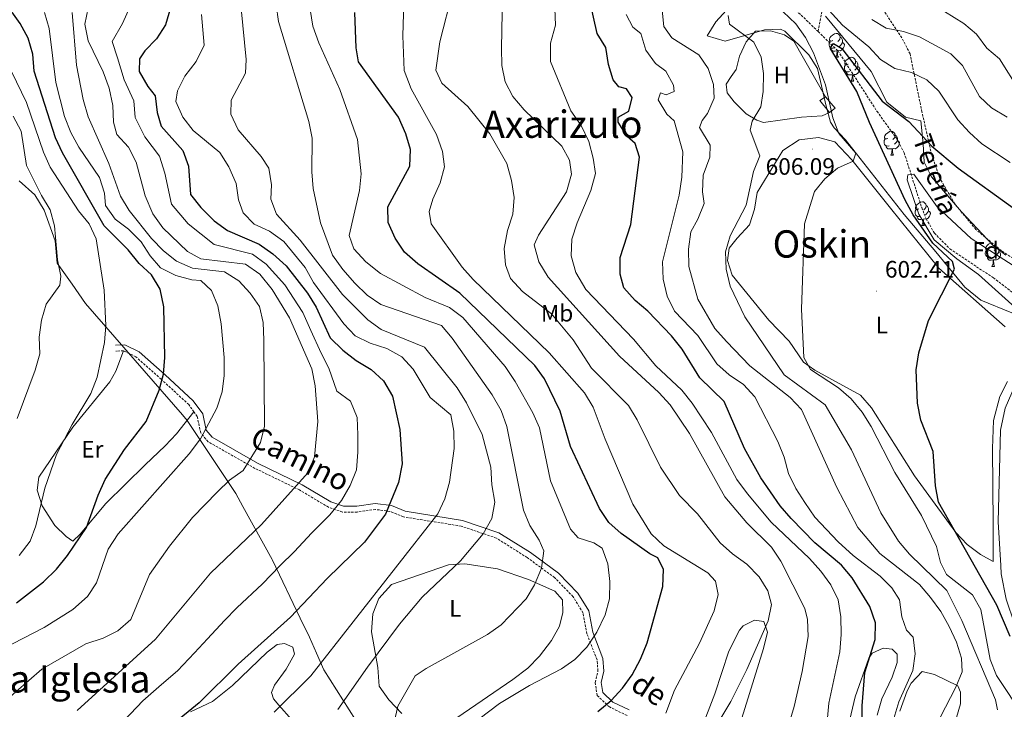
# Model space of a CAD drawing. Units: metres. Extents: x 586010 to 590503, y 4735514 to 4738541.
# Drawn here: x 588124 to 588539, y 4736683 to 4736973 of the extents above; entities that cross this region are included whole.
import ezdxf
from ezdxf.enums import TextEntityAlignment as Align

# ---------------------------------------------------------------- set-up
doc = ezdxf.new("R2010")
doc.units = ezdxf.units.M
doc.header["$MEASUREMENT"] = 0
doc.linetypes.add('TRAZOSX2', pattern=[1.5, 1, -0.5])
for name, color, linetype, lineweight in [('Carátula', 7, 'Continuous', 5), ('Level 1', 19, 'Continuous', 0), ('Level 11', 142, 'TRAZOSX2', 13), ('Level 15', 1, 'Continuous', 0), ('Level 20', 19, 'Continuous', 0), ('Level 21', 19, 'Continuous', 0), ('Level 35', 92, 'Continuous', 0), ('Level 36', 19, 'Continuous', 40), ('Level 37', 92, 'Continuous', 0), ('Level 4', 36, 'Continuous', 30), ('Level 41', 19, 'Continuous', 0), ('Level 43', 5, 'Continuous', 0), ('Level 44', 19, 'Continuous', 0), ('Level 45', 19, 'Continuous', 0), ('Level 5', 36, 'Continuous', 0), ('Level 52', 1, 'Continuous', 13), ('Level 54', 13, 'Continuous', 0), ('Level 7', 1, 'Continuous', 0)]:
    doc.layers.add(name, color=color, linetype=linetype, lineweight=lineweight)
doc.styles.add('Arial', font='ARIAL.TTF', dxfattribs={"height": 0.2})

# ---------------------------------------------------------------- blocks, each defined once
blk = doc.blocks.new('5PATER')
at = {"layer": 'Carátula', "linetype": 'Continuous', "lineweight": 5}
h = blk.add_hatch(color=250, dxfattribs=at)
edge = h.paths.add_edge_path()
edge.add_ellipse((0, 0), major_axis=(-1.33, -1.34), ratio=0.999422, start_angle=0, end_angle=360)

msp = doc.modelspace()

# ---------------------------------------------------------------- linework, layer by layer
at = {"layer": 'Level 1', "color": 19, "linetype": 'Continuous', "lineweight": 0, "ltscale": 0.5}
msp.add_polyline3d([(588265.42, 4736678.08, 663.19), (588252.08, 4736699.2, 669.18), (588249.01, 4736706.12, 670.75), (588246.03, 4736712.87, 672.15), (588242.14, 4736720.99, 674.25), (588230.47, 4736745.35, 681.11), (588230.33, 4736745.65, 681.2), (588218, 4736768, 687.41), (588215.04, 4736773.36, 688.7), (588194.53, 4736804.2, 697.47), (588192.48, 4736806.55, 698.07), (588151.68, 4736853.43, 707.19), (588146.04, 4736861.64, 708.64), (588139.76, 4736870.49, 710.08), (588138.81, 4736879.88, 710.1), (588134.29, 4736892.8, 710.9), (588130.31, 4736899.25, 711.22), (588123.67, 4736905.04, 713.08)], dxfattribs=at)
at = {"layer": 'Level 11', "color": 142, "linetype": 'TRAZOSX2', "lineweight": 13}
for points in [[(588302.58, 4737204.66, 636.01), (588309.21, 4737199.27, 634.39), (588313.91, 4737192.49, 632.5), (588316.94, 4737184.89, 631.96), (588322.47, 4737177.97, 630.88), (588332.49, 4737162, 628.61), (588341.53, 4737144.65, 625.48), (588349.95, 4737129.86, 624.4), (588363.48, 4737100.27, 620.62), (588367.81, 4737087.17, 618.24), (588369.96, 4737075.81, 616.3), (588372.86, 4737065.99, 614.14), (588376.48, 4737060.4, 612), (588383.19, 4737054.85, 609.74), (588393.3, 4737045.53, 608.2), (588397.61, 4737039.95, 607.76), (588399.93, 4737035.43, 607.39), (588407.25, 4737016.49, 605.5), (588411.81, 4737012.07, 605.23), (588426.18, 4737007.08, 605.23), (588430.88, 4737003.21, 604.42), (588436.81, 4736992.98, 603.61), (588445.7, 4736982.19, 602.72), (588460.36, 4736967.93, 601.05)], [(588462.43, 4736979.39, 604.15), (588460.36, 4736967.93, 601.05)], [(588460.36, 4736967.93, 601.05), (588468.73, 4736959.79, 600.1), (588485.16, 4736934.35, 597.94), (588493.31, 4736923.02, 596.86), (588496.64, 4736916.85, 596.55), (588503.99, 4736893.87, 595.35), (588505.87, 4736889.14, 595.24), (588509.34, 4736883.08, 595.05), (588515.91, 4736876.4, 594.53), (588534.19, 4736864.25, 593.62), (588546.49, 4736854.85, 593.08), (588557.4, 4736845.44, 592.54), (588565.2, 4736836.85, 592)]]:
    msp.add_polyline3d(points, dxfattribs=at)
at = {"layer": 'Level 15', "color": 1, "linetype": 'Continuous', "lineweight": 0}
for points in [[(588465.11, 4736933.89, 609.66), (588461.02, 4736938.98, 610.2), (588463.45, 4736940.53, 609.93)], [(588463.45, 4736940.53, 609.93), (588467.54, 4736935.66, 609.66), (588465.11, 4736933.89, 609.66)]]:
    msp.add_polyline3d(points, dxfattribs=at)
at = {"layer": 'Level 20', "color": 19, "linetype": 'Continuous', "lineweight": 0, "ltscale": 0.5}
msp.add_polyline3d([(588465.11, 4736933.89, 609.66), (588462.12, 4736932.46, 609.39), (588453.39, 4736931.91, 610.2), (588437.35, 4736929.7, 612.09), (588434.59, 4736930.59, 613.17), (588430.06, 4736933.25, 613.71), (588424.97, 4736938.34, 614.79), (588421.99, 4736942.21, 615.06), (588421.66, 4736945.86, 614.52), (588423.76, 4736949.06, 613.44), (588425.86, 4736952.04, 613.17), (588427.19, 4736957.57, 613.17), (588430.07, 4736963.65, 613.17), (588433.94, 4736968.18, 612.9), (588440.25, 4736968.29, 612.09), (588446.22, 4736966.52, 611.28), (588450.09, 4736963.97, 610.2), (588463.45, 4736940.53, 609.93)], dxfattribs=at)
at = {"layer": 'Level 21', "color": 19, "linetype": 'TRAZOSX2', "lineweight": 0}
for points in [[(588579.72, 4736840.38, 597.51), (588577.1, 4736847.57, 597.77), (588572.38, 4736852.73, 597.8), (588561.21, 4736859.61, 597.51), (588551.4, 4736866.8, 597.51), (588537.59, 4736875.65, 596.16), (588526.84, 4736884.61, 596.69), (588517.91, 4736895.44, 596.96), (588511.48, 4736906.49, 597.77), (588508.17, 4736916.16, 599.12), (588504.09, 4736934.16, 601.85), (588499.07, 4736958.6, 606.95), (588495.61, 4736965.37, 609.92), (588487.33, 4736977.81, 612), (588483.05, 4736985.15, 612.62), (588482.08, 4736991.78, 612.89), (588482.53, 4737021.58, 614.17), (588480.59, 4737037.53, 614.51)], [(588167.67, 4736833.52, 703.87), (588164.39, 4736833.39, 703.87)], [(588197.35, 4736807.8, 696.82), (588195.18, 4736810.85, 697.66), (588183.54, 4736821.54, 699.55), (588172.9, 4736830.96, 702.79), (588167.67, 4736833.52, 703.87)], [(588379.85, 4736679.94, 647.72), (588372.39, 4736683.52, 649.34), (588367.24, 4736688.38, 651.23), (588366.45, 4736693.89, 652.58), (588367.57, 4736698.76, 653.12), (588367.19, 4736703.36, 654.2), (588362.93, 4736714.36, 655.55), (588361.3, 4736723.09, 656.09), (588357.07, 4736729.97, 656.9), (588349.37, 4736737.95, 658.52), (588337.75, 4736746.44, 661.22), (588324.78, 4736754.64, 664.19), (588309.96, 4736759.68, 667.15), (588285.59, 4736763.57, 672.82), (588279.95, 4736765.91, 673.63), (588273.78, 4736766.7, 675.52), (588266.12, 4736765.61, 677.41), (588259.88, 4736765.62, 679.3), (588254.03, 4736767.66, 680.65), (588241.81, 4736774.9, 684.97), (588223.03, 4736784.02, 689.02), (588203.31, 4736795.22, 694.15), (588200.21, 4736798.95, 695.5), (588198.68, 4736805.91, 696.31), (588197.35, 4736807.8, 696.82)]]:
    msp.add_polyline3d(points, dxfattribs=at)
at = {"layer": 'Level 21', "color": 19, "linetype": 'Continuous', "lineweight": 13}
msp.add_polyline3d([(588586.76, 4736583.42, 601.24), (588585.11, 4736601.52, 600.59), (588580.72, 4736630.42, 599.75), (588578.29, 4736639.48, 599.22), (588573.35, 4736652.58, 598.97), (588543.05, 4736718.48, 597.63), (588539.6, 4736728.87, 597.59), (588537.52, 4736739.62, 597.4), (588537.31, 4736743.04, 597.39), (588536.21, 4736761.5, 597.33), (588537.23, 4736800.14, 597.36), (588539.13, 4736809.38, 597.32), (588542, 4736815.86, 597.19), (588544.55, 4736819.85, 597.06), (588549.23, 4736825.04, 597.03), (588556.52, 4736830.61, 597.27), (588570.31, 4736838.35, 596.94), (588575.87, 4736840, 596.75), (588579.72, 4736840.38, 596.78)], dxfattribs=at)
at = {"layer": 'Level 21', "color": 19, "linetype": 'Continuous', "lineweight": 0}
msp.add_polyline3d([(588380.74, 4736682.28, 647.72), (588373.83, 4736685.61, 649.34), (588369.59, 4736689.6, 651.23), (588368.99, 4736693.78, 652.58), (588370.09, 4736698.58, 653.12), (588369.65, 4736703.93, 654.2), (588365.35, 4736715.05, 655.55), (588363.67, 4736724.01, 656.09), (588359.06, 4736731.51, 656.9), (588351.02, 4736739.84, 658.52), (588339.15, 4736748.51, 661.22), (588325.87, 4736756.91, 664.19), (588310.56, 4736762.11, 667.15), (588286.28, 4736765.99, 672.82), (588280.6, 4736768.35, 673.63), (588273.77, 4736769.23, 675.52), (588265.95, 4736768.11, 677.41), (588260.31, 4736768.12, 679.3), (588255.09, 4736769.94, 680.65), (588243, 4736777.1, 684.97), (588224.19, 4736786.24, 689.02), (588204.95, 4736797.17, 694.15), (588202.52, 4736800.08, 695.5), (588201.02, 4736806.94, 696.31), (588197.06, 4736812.51, 697.66), (588185.22, 4736823.4, 699.55), (588174.31, 4736833.06, 702.79), (588168.21, 4736836.04, 703.87), (588164.3, 4736835.89, 703.87)], dxfattribs=at)
at = {"layer": 'Level 35', "color": 92, "linetype": 'Continuous', "lineweight": 0, "ltscale": 0.5}
for points in [[(588541.94, 4736849.54, 603.25), (588528.94, 4736854.86, 603.25), (588522.24, 4736860.28, 603.51), (588509.99, 4736875.13, 604.1), (588496.57, 4736890.88, 605.52), (588471.83, 4736922.32, 607.47), (588467.09, 4736927.45, 608.13), (588465.61, 4736929.75, 608.31), (588463.67, 4736936.48, 608.59), (588460.1, 4736952.38, 609.16), (588456.46, 4736958.18, 609.74), (588446.39, 4736968.14, 610.71), (588444.56, 4736968.98, 610.84), (588437.7, 4736968.63, 611.84), (588421.23, 4736963.98, 613.38), (588413.63, 4736966.23, 613.8), (588417.25, 4736972.09, 613.81), (588424.69, 4736980.22, 613.38)], [(588463.39, 4736974.5, 608.74), (588482.73, 4736951.16, 605.78), (588489.29, 4736938.2, 604.94), (588497.23, 4736931.98, 604.94), (588503.62, 4736930.42, 604.94), (588504.65, 4736920.74, 603.67), (588505, 4736912.97, 603.67), (588508.06, 4736906.72, 603.4), (588520.71, 4736892.06, 603.25), (588534, 4736878.05, 603.25), (588539.51, 4736873.84, 603.25)]]:
    msp.add_polyline3d(points, dxfattribs=at)
at = {"layer": 'Level 36', "color": 92, "linetype": 'Continuous', "lineweight": 0}
for points in [[(588466.48, 4736964.22, 0.01), (588465.95, 4736963.95, 0.01), (588465.42, 4736964.01, 0.01), (588465.16, 4736964.38, 0.01), (588465.1, 4736964.8, 0.01), (588465.26, 4736965.32, 0.01), (588465.74, 4736965.92, 0.01), (588466.38, 4736966.45, 0.01), (588467.28, 4736967.03, 0.01), (588468.02, 4736967.19, 0.01), (588468.45, 4736967.14, 0.01), (588468.98, 4736966.82, 0.01), (588469.51, 4736966.24, 0.01), (588469.67, 4736965.6, 0.01), (588469.56, 4736964.75, 0.01), (588469.13, 4736964.22, 0.01), (588468.71, 4736963.79, 0.01)], [(588469.67, 4736965.6, 0.01), (588470.14, 4736965.28, 0.01), (588470.46, 4736964.64, 0.01), (588470.62, 4736964.32, 0.01), (588470.62, 4736963.74, 0.01), (588470.62, 4736963.32, 0.01), (588470.25, 4736962.63, 0.01), (588469.83, 4736962.15, 0.01), (588469.35, 4736961.73, 0.01)], [(588467.07, 4736961.14, 0.01), (588466.64, 4736960.98, 0.01), (588466.06, 4736961.04, 0.01), (588465.58, 4736961.25, 0.01), (588465.16, 4736961.67, 0.01), (588464.94, 4736962.26, 0.01), (588464.94, 4736962.68, 0.01), (588465, 4736963.26, 0.01), (588465.42, 4736963.95, 0.01)], [(588468.33, 4736959.84, 0.01), (588467.44, 4736959.76, 0.01), (588466.59, 4736959.76, 0.01), (588466.17, 4736960.19, 0.01), (588465.85, 4736960.66, 0.01), (588465.85, 4736960.98, 0.01)], [(588470.62, 4736963.32, 0.01), (588471.07, 4736963.07, 0.01), (588471.42, 4736962.45, 0.01), (588471.31, 4736961.73, 0.01), (588471.1, 4736961.09, 0.01), (588470.51, 4736960.35, 0.01), (588469.72, 4736959.87, 0.01), (588468.87, 4736959.97, 0.01), (588468.44, 4736959.84, 0.01)], [(588467.78, 4736957.16, 0.01), (588468.22, 4736958.32, 0.01), (588468.33, 4736959.84, 0.01), (588468.44, 4736959.84, 0.01), (588468.47, 4736959.26, 0.01), (588468.51, 4736958.57, 0.01), (588468.58, 4736957.96, 0.01), (588468.69, 4736957.56, 0.01), (588468.91, 4736957.16, 0.01)], [(588467.78, 4736957.16, 0.01), (588468.91, 4736957.16, 0.01)], [(588472.96, 4736954.18, 0.01), (588472.43, 4736953.92, 0.01), (588471.9, 4736953.97, 0.01), (588471.63, 4736954.34, 0.01), (588471.58, 4736954.77, 0.01), (588471.74, 4736955.29, 0.01), (588472.22, 4736955.88, 0.01), (588472.85, 4736956.41, 0.01), (588473.75, 4736957, 0.01), (588474.5, 4736957.16, 0.01), (588474.92, 4736957.1, 0.01), (588475.45, 4736956.79, 0.01), (588475.98, 4736956.2, 0.01), (588476.14, 4736955.56, 0.01), (588476.03, 4736954.71, 0.01), (588475.61, 4736954.18, 0.01), (588475.19, 4736953.76, 0.01)], [(588473.54, 4736951.1, 0.01), (588473.12, 4736950.94, 0.01), (588472.53, 4736951, 0.01), (588472.06, 4736951.21, 0.01), (588471.63, 4736951.64, 0.01), (588471.42, 4736952.22, 0.01), (588471.42, 4736952.64, 0.01), (588471.47, 4736953.23, 0.01), (588471.9, 4736953.92, 0.01)], [(588477.09, 4736953.28, 0.01), (588477.55, 4736953.03, 0.01), (588477.89, 4736952.42, 0.01), (588477.78, 4736951.69, 0.01), (588477.57, 4736951.05, 0.01), (588476.99, 4736950.31, 0.01), (588476.19, 4736949.83, 0.01), (588475.34, 4736949.94, 0.01), (588474.91, 4736949.81, 0.01)], [(588476.14, 4736955.56, 0.01), (588476.62, 4736955.25, 0.01), (588476.93, 4736954.61, 0.01), (588477.09, 4736954.29, 0.01), (588477.09, 4736953.71, 0.01), (588477.09, 4736953.28, 0.01), (588476.72, 4736952.59, 0.01), (588476.3, 4736952.11, 0.01), (588475.82, 4736951.69, 0.01)], [(588474.8, 4736949.81, 0.01), (588473.91, 4736949.72, 0.01), (588473.07, 4736949.72, 0.01), (588472.64, 4736950.15, 0.01), (588472.32, 4736950.63, 0.01), (588472.32, 4736950.94, 0.01)], [(588474.26, 4736947.12, 0.01), (588474.69, 4736948.28, 0.01), (588474.8, 4736949.81, 0.01), (588474.91, 4736949.81, 0.01), (588474.95, 4736949.22, 0.01), (588474.98, 4736948.54, 0.01), (588475.05, 4736947.92, 0.01), (588475.17, 4736947.52, 0.01), (588475.38, 4736947.12, 0.01)], [(588474.26, 4736947.12, 0.01), (588475.38, 4736947.12, 0.01)], [(588540.19, 4736820.56, 597.38), (588536.85, 4736814.24, 597.38), (588534.23, 4736804.15, 597.38), (588533.81, 4736792.43, 597.61), (588534.17, 4736760.68, 598.37), (588534.1, 4736744.8, 597.39), (588528.74, 4736747.74, 597.39), (588523.15, 4736751.88, 598.04), (588518.42, 4736757.06, 598.99), (588501.02, 4736780.88, 600.35), (588482.89, 4736809.55, 601.6), (588478.19, 4736814.79, 601.95), (588458.99, 4736825.32, 604.13), (588454.15, 4736828.77, 604.56), (588448.21, 4736837.62, 605.82), (588439.65, 4736846.47, 607.09), (588424.18, 4736865.42, 609.62), (588422.11, 4736871.5, 610.04), (588422.8, 4736876.75, 609.62), (588426.26, 4736880.9, 609.2), (588431.37, 4736886.56, 607.51), (588433.59, 4736893.19, 607.09), (588434.7, 4736900.24, 607.51), (588445.49, 4736917.93, 607.09), (588452.4, 4736922.35, 606.66), (588460.56, 4736923.31, 606.24), (588467.41, 4736921.54, 605.9), (588474.51, 4736913.9, 604.56)], [(588489.67, 4736922.99, 0.01), (588489.14, 4736922.73, 0.01), (588488.61, 4736922.78, 0.01), (588488.35, 4736923.15, 0.01), (588488.29, 4736923.58, 0.01), (588488.45, 4736924.1, 0.01), (588488.93, 4736924.69, 0.01), (588489.57, 4736925.22, 0.01), (588490.47, 4736925.81, 0.01), (588491.21, 4736925.97, 0.01), (588491.63, 4736925.91, 0.01), (588492.17, 4736925.6, 0.01), (588492.69, 4736925.01, 0.01), (588492.85, 4736924.37, 0.01), (588492.75, 4736923.52, 0.01), (588492.32, 4736922.99, 0.01), (588491.9, 4736922.57, 0.01)], [(588492.85, 4736924.37, 0.01), (588493.33, 4736924.06, 0.01), (588493.65, 4736923.42, 0.01), (588493.81, 4736923.1, 0.01), (588493.81, 4736922.52, 0.01), (588493.81, 4736922.09, 0.01), (588493.43, 4736921.4, 0.01), (588493.01, 4736920.92, 0.01), (588492.53, 4736920.5, 0.01)], [(588490.25, 4736919.91, 0.01), (588489.83, 4736919.75, 0.01), (588489.25, 4736919.81, 0.01), (588488.77, 4736920.02, 0.01), (588488.35, 4736920.45, 0.01), (588488.13, 4736921.03, 0.01), (588488.13, 4736921.45, 0.01), (588488.19, 4736922.04, 0.01), (588488.61, 4736922.73, 0.01)], [(588491.51, 4736918.62, 0.01), (588490.63, 4736918.53, 0.01), (588489.78, 4736918.53, 0.01), (588489.35, 4736918.96, 0.01), (588489.03, 4736919.44, 0.01), (588489.03, 4736919.75, 0.01)], [(588493.81, 4736922.09, 0.01), (588494.26, 4736921.84, 0.01), (588494.61, 4736921.23, 0.01), (588494.49, 4736920.5, 0.01), (588494.29, 4736919.86, 0.01), (588493.7, 4736919.12, 0.01), (588492.91, 4736918.64, 0.01), (588492.05, 4736918.75, 0.01), (588491.63, 4736918.62, 0.01)], [(588490.97, 4736915.93, 0.01), (588491.41, 4736917.09, 0.01), (588491.51, 4736918.62, 0.01), (588491.63, 4736918.62, 0.01), (588491.66, 4736918.03, 0.01), (588491.69, 4736917.35, 0.01), (588491.77, 4736916.73, 0.01), (588491.88, 4736916.33, 0.01), (588492.09, 4736915.93, 0.01)], [(588490.97, 4736915.93, 0.01), (588492.09, 4736915.93, 0.01)], [(588474.51, 4736913.9, 604.56), (588490.81, 4736893.54, 603.48), (588511.25, 4736868.37, 600.52), (588539.16, 4736843.66, 598.65)], [(588502.73, 4736893.28, 0.01), (588502.2, 4736893.02, 0.01), (588501.67, 4736893.08, 0.01), (588501.4, 4736893.44, 0.01), (588501.35, 4736893.87, 0.01), (588501.51, 4736894.39, 0.01), (588501.99, 4736894.98, 0.01), (588502.62, 4736895.52, 0.01), (588503.52, 4736896.1, 0.01), (588504.27, 4736896.26, 0.01), (588504.69, 4736896.2, 0.01), (588505.22, 4736895.89, 0.01), (588505.75, 4736895.3, 0.01), (588505.91, 4736894.66, 0.01), (588505.8, 4736893.82, 0.01), (588505.38, 4736893.28, 0.01), (588504.96, 4736892.86, 0.01)], [(588505.91, 4736894.66, 0.01), (588506.39, 4736894.35, 0.01), (588506.7, 4736893.71, 0.01), (588506.86, 4736893.39, 0.01), (588506.86, 4736892.81, 0.01), (588506.86, 4736892.38, 0.01), (588506.49, 4736891.7, 0.01), (588506.07, 4736891.22, 0.01), (588505.59, 4736890.8, 0.01)], [(588503.31, 4736890.2, 0.01), (588502.89, 4736890.04, 0.01), (588502.3, 4736890.1, 0.01), (588501.83, 4736890.32, 0.01), (588501.4, 4736890.74, 0.01), (588501.19, 4736891.32, 0.01), (588501.19, 4736891.74, 0.01), (588501.24, 4736892.33, 0.01), (588501.67, 4736893.02, 0.01)], [(588504.57, 4736888.91, 0.01), (588503.68, 4736888.82, 0.01), (588502.84, 4736888.82, 0.01), (588502.41, 4736889.26, 0.01), (588502.09, 4736889.73, 0.01), (588502.09, 4736890.04, 0.01)], [(588506.86, 4736892.38, 0.01), (588507.32, 4736892.14, 0.01), (588507.66, 4736891.52, 0.01), (588507.55, 4736890.8, 0.01), (588507.34, 4736890.16, 0.01), (588506.76, 4736889.42, 0.01), (588505.96, 4736888.94, 0.01), (588505.11, 4736889.04, 0.01), (588504.68, 4736888.91, 0.01)], [(588504.03, 4736886.22, 0.01), (588504.46, 4736887.38, 0.01), (588504.57, 4736888.91, 0.01), (588504.68, 4736888.91, 0.01), (588504.72, 4736888.32, 0.01), (588504.75, 4736887.64, 0.01), (588504.82, 4736887.02, 0.01), (588504.94, 4736886.62, 0.01), (588505.15, 4736886.22, 0.01)], [(588504.03, 4736886.22, 0.01), (588505.15, 4736886.22, 0.01)], [(588532.31, 4736876.14, 0.01), (588531.77, 4736875.88, 0.01), (588531.25, 4736875.93, 0.01), (588530.98, 4736876.3, 0.01), (588530.93, 4736876.73, 0.01), (588531.09, 4736877.25, 0.01), (588531.57, 4736877.84, 0.01), (588532.2, 4736878.37, 0.01), (588533.1, 4736878.96, 0.01), (588533.14, 4736878.96, 0.01)], [(588532.89, 4736873.06, 0.01), (588532.47, 4736872.9, 0.01), (588531.88, 4736872.96, 0.01), (588531.41, 4736873.17, 0.01), (588530.98, 4736873.6, 0.01), (588530.77, 4736874.18, 0.01), (588530.77, 4736874.6, 0.01), (588530.82, 4736875.19, 0.01), (588531.25, 4736875.88, 0.01)], [(588536.44, 4736875.24, 0.01), (588536.89, 4736874.99, 0.01), (588537.24, 4736874.38, 0.01), (588537.13, 4736873.65, 0.01), (588536.92, 4736873.01, 0.01), (588536.33, 4736872.27, 0.01), (588535.54, 4736871.79, 0.01), (588534.69, 4736871.9, 0.01), (588534.26, 4736871.77, 0.01)], [(588535.42, 4736876.97, 0.01), (588535.38, 4736876.67, 0.01), (588534.95, 4736876.14, 0.01), (588534.53, 4736875.72, 0.01)], [(588536.44, 4736876.19, 0.01), (588536.44, 4736875.67, 0.01), (588536.44, 4736875.24, 0.01), (588536.07, 4736874.55, 0.01), (588535.65, 4736874.07, 0.01), (588535.17, 4736873.65, 0.01)], [(588534.15, 4736871.77, 0.01), (588533.26, 4736871.68, 0.01), (588532.41, 4736871.68, 0.01), (588531.99, 4736872.11, 0.01), (588531.67, 4736872.59, 0.01), (588531.67, 4736872.9, 0.01)], [(588533.61, 4736869.08, 0.01), (588534.04, 4736870.24, 0.01), (588534.15, 4736871.77, 0.01), (588534.26, 4736871.77, 0.01), (588534.29, 4736871.18, 0.01), (588534.33, 4736870.5, 0.01), (588534.4, 4736869.88, 0.01), (588534.51, 4736869.48, 0.01), (588534.73, 4736869.08, 0.01)], [(588533.61, 4736869.08, 0.01), (588534.73, 4736869.08, 0.01)], [(588197.35, 4736807.8, 696.82), (588190.01, 4736798.54, 698.51), (588185.28, 4736793.44, 698.87), (588176.74, 4736785.55, 698.51), (588160.28, 4736769.25, 698.93), (588149.36, 4736756.26, 700.2), (588146.31, 4736753.36, 700.62), (588143.55, 4736755.3, 700.62), (588138.72, 4736760, 702.73), (588133.33, 4736768.16, 704.42), (588131.26, 4736774.8, 705.68), (588131.95, 4736780.32, 706.1), (588146.34, 4736801.32, 704.84), (588161.92, 4736820.39, 704.31), (588164.46, 4736824.95, 703.99), (588167.67, 4736833.52, 703.87)], [(588284.94, 4736680.73, 659.16), (588279.41, 4736686.53, 660.84), (588275.42, 4736692.26, 661.6), (588274.86, 4736700.08, 663.37), (588272.1, 4736715.15, 666.33), (588272.66, 4736722.75, 667.17), (588275.25, 4736729.21, 667.56), (588280.56, 4736735.03, 667.62), (588304.59, 4736743.33, 664.64), (588311.47, 4736743.76, 663.41), (588325.19, 4736741.66, 661.69), (588338.29, 4736737.14, 659.67), (588349.37, 4736732.25, 658.74), (588352.69, 4736728.65, 658.31), (588352.82, 4736723.26, 658.31), (588351.44, 4736717.6, 658.31), (588348.06, 4736711.48, 657.94), (588342.92, 4736704.87, 657.94), (588338.01, 4736699.92, 657.93), (588331.76, 4736695.11, 657.47), (588308.07, 4736678.88, 655.92)], [(588410.91, 4736673.78, 641.21), (588416.87, 4736689.02, 641.21), (588422.72, 4736707, 641.95), (588427.25, 4736715.8, 641.8), (588428.77, 4736717.63, 641.63), (588433.61, 4736720.11, 641.21), (588437.48, 4736719.56, 640.79), (588438.99, 4736715, 640.79), (588437.39, 4736708.2, 640.46), (588423.63, 4736663.86, 638.68)], [(588238.57, 4736678.07, 667.97), (588233.12, 4736684.25, 669.97), (588230.91, 4736686.88, 671.66), (588230.08, 4736689.64, 672.08), (588231.33, 4736692.68, 672.08), (588236.17, 4736699.45, 672.08), (588239.77, 4736705.81, 672.08), (588238.94, 4736708.71, 672.5), (588235.48, 4736710.23, 673.35), (588232.44, 4736709.82, 673.77), (588228.16, 4736706.64, 674.19), (588213.58, 4736692.54, 673.82), (588205.19, 4736685.84, 674.04), (588195.95, 4736681.47, 674.5)], [(588471.55, 4736669.23, 626.71), (588476.02, 4736687.75, 625.6), (588481.73, 4736704.11, 624.37), (588483.08, 4736706.13, 624.34), (588487.78, 4736708.34, 624.34), (588491.51, 4736707.92, 624.34), (588493.72, 4736705.71, 623.92), (588493.72, 4736702.25, 623.92), (588491.51, 4736696.03, 623.92), (588487.22, 4736686.91, 624.34), (588485.26, 4736680.13, 624.7)], [(588494.83, 4736681.79, 618.39), (588497.82, 4736690.37, 618.43), (588499.52, 4736693.54, 618.43), (588504.22, 4736698.52, 618.43), (588509.34, 4736697.13, 617.59), (588519.29, 4736692.43, 615.06), (588520.39, 4736689.8, 614.64), (588520.39, 4736684.82, 614.22), (588517.62, 4736675.7, 613.79)]]:
    msp.add_polyline3d(points, dxfattribs=at)
at = {"layer": 'Level 4', "color": 36, "linetype": 'Continuous', "lineweight": 30}
for points in [[(588122.61, 4736727.4, 700.01), (588133.99, 4736736.28, 700.01), (588139.42, 4736741.6, 700.01), (588144.13, 4736747.34, 700.01), (588152.06, 4736759.12, 700.01), (588156.93, 4736772.75, 700.01), (588159.99, 4736779.32, 700.01), (588168.01, 4736792, 700.01), (588177.15, 4736803.77, 700.01), (588182.67, 4736816.88, 700.01), (588184.49, 4736823.69, 700.01), (588185.13, 4736830.67, 700.01), (588184.65, 4736852.05, 700.01), (588183.06, 4736859.47, 700.01), (588179.44, 4736865.54, 700.01), (588174.26, 4736870.25, 700.01), (588169.63, 4736875.99, 700.01), (588159.53, 4736886.2, 700.01), (588141.97, 4736916.92, 700.01), (588138.96, 4736923.24, 700.01), (588129.98, 4736951.22, 700.01), (588129.4, 4736958.42, 700.01), (588127.44, 4736965.13, 700.01), (588124.14, 4736971.4, 700.01), (588115.28, 4736983.69, 700.01)], [(588187.5, 4736977.95, 675.01), (588185.29, 4736970.83, 675.01), (588181.58, 4736964.91, 675.01), (588176.68, 4736959.84, 675.01), (588174.33, 4736956.49, 675.01), (588174.32, 4736951.14, 675.01), (588177.85, 4736944.8, 675.01), (588180.93, 4736940.9, 675.01), (588181.83, 4736933.84, 675.01), (588183.46, 4736928.13, 675.01), (588192.71, 4736917.9, 675.01), (588195.04, 4736911.28, 675.01), (588195.89, 4736899.4, 675.01), (588200.2, 4736893.88, 675.01), (588205.84, 4736888.27, 675.01), (588211.51, 4736884.18, 675.01), (588224.77, 4736878.37, 675.01), (588230.53, 4736874.39, 675.01), (588236.15, 4736869.32, 675.01), (588245.21, 4736857.83, 675.01), (588248.82, 4736851.83, 675.01), (588254.75, 4736838.96, 675.01), (588260.04, 4736833.84, 675.01), (588265.72, 4736829.42, 675.01), (588272.03, 4736825.6, 675.01), (588277.15, 4736820.83, 675.01), (588281.05, 4736814.4, 675.01), (588284.12, 4736800.36, 675.01), (588285.11, 4736785.86, 675.01), (588283.51, 4736778.07, 675.01), (588278.12, 4736764.76, 675.01), (588269.26, 4736752.9, 675.01), (588253.47, 4736737.69, 675.01), (588238.07, 4736721.4, 675.01), (588216.04, 4736701.48, 675.01), (588199.55, 4736685.27, 675.01), (588188.04, 4736675.86, 675.01)], [(588379.82, 4736923.76, 625.01), (588376.05, 4736929.78, 625.01), (588376.05, 4736931.88, 625.01), (588380.55, 4736934.41, 625.01), (588381.93, 4736940.21, 625.01), (588379.65, 4736943.83, 625.01), (588376.35, 4736944.63, 625.01), (588374, 4736947.64, 625.01), (588372.04, 4736954.13, 625.01), (588370.89, 4736961.3, 625.01), (588367.23, 4736967.21, 625.01), (588364.12, 4736980.86, 625.01)], [(588367.48, 4736681.59, 650.01), (588373.1, 4736686.22, 650.01), (588377.91, 4736691.38, 650.01), (588381.94, 4736697.1, 650.01), (588385.52, 4736703.69, 650.01), (588388.33, 4736710.57, 650.01), (588394.87, 4736734.3, 650.01), (588395.14, 4736741.37, 650.01), (588392.79, 4736746.35, 650.01), (588389.44, 4736747.98, 650.01), (588377.4, 4736756.6, 650.01), (588372.18, 4736761.26, 650.01), (588368.26, 4736767.13, 650.01), (588355.94, 4736793.18, 650.01), (588351.7, 4736808.15, 650.01), (588345.01, 4736821.65, 650.01), (588340.98, 4736827.38, 650.01), (588309.34, 4736857.82, 650.01), (588291.63, 4736870.17, 650.01), (588286.1, 4736875.08, 650.01), (588282.1, 4736880.89, 650.01), (588279.19, 4736887.54, 650.01), (588279.1, 4736894.15, 650.01), (588288.24, 4736911.34, 650.01), (588288.62, 4736918.24, 650.01), (588286.68, 4736924.96, 650.01), (588283.56, 4736931.92, 650.01), (588266.63, 4736955.21, 650.01), (588265.64, 4736961.18, 650.01), (588265.19, 4736976.04, 650.01)], [(588541.25, 4736713.13, 600.01), (588535.61, 4736726.41, 600.01), (588511.1, 4736769.83, 600.01), (588509.81, 4736776.71, 600.01), (588508.79, 4736791.1, 600.01), (588503.64, 4736804.28, 600.01), (588502.21, 4736811.45, 600.01), (588501.61, 4736825.5, 600.01), (588502.77, 4736832.65, 600.01), (588506.83, 4736846.25, 600.01), (588517.82, 4736867.91, 600.01), (588516.95, 4736871.1, 600.01), (588508.66, 4736878.91, 600.01), (588500.44, 4736890.78, 600.01), (588497.02, 4736896.89, 600.01), (588482.03, 4736929.64, 600.01), (588476.67, 4736942.79, 600.01), (588465.4, 4736960.94, 600.01), (588466.81, 4736962.94, 600.01), (588470.33, 4736960.83, 600.01), (588487.3, 4736938.66, 600.01), (588498.53, 4736930.04, 600.01), (588508.31, 4736919.64, 600.01), (588519.43, 4736910.41, 600.01), (588543.16, 4736893.33, 600.01)], [(588479.14, 4736655.39, 625.01), (588478.9, 4736683.96, 625.01), (588480.05, 4736697.98, 625.01), (588484.42, 4736711.89, 625.01), (588484.54, 4736718.89, 625.01), (588482.21, 4736725.77, 625.01), (588474.69, 4736737.87, 625.01), (588470.22, 4736743.26, 625.01), (588459.01, 4736752.63, 625.01), (588448.94, 4736762.89, 625.01), (588444.36, 4736768.18, 625.01), (588436.16, 4736780.02, 625.01), (588429.36, 4736792.44, 625.01), (588420.74, 4736812.18, 625.01), (588410.57, 4736822.19, 625.01), (588403.11, 4736834.24, 625.01), (588398.54, 4736839.8, 625.01), (588388.58, 4736850.24, 625.01), (588383.19, 4736854.77, 625.01), (588378.55, 4736860.06, 625.01), (588376.89, 4736865.82, 625.01), (588376.95, 4736872.84, 625.01), (588381.43, 4736886.66, 625.01), (588385.07, 4736915.1, 625.01), (588383.26, 4736920.82, 625.01), (588379.82, 4736923.76, 625.01)]]:
    msp.add_polyline3d(points, dxfattribs=at)
at = {"layer": 'Level 5', "color": 36, "linetype": 'Continuous', "lineweight": 0}
for points in [[(588396.15, 4736680.85, 645.01), (588399.89, 4736690.55, 645.01), (588410.41, 4736710.33, 645.01), (588416.55, 4736724.03, 645.01), (588418.27, 4736730.91, 645.01), (588417.09, 4736736.44, 645.01), (588413.84, 4736740.06, 645.01), (588395.29, 4736751.35, 645.01), (588389.98, 4736756.45, 645.01), (588382.22, 4736768.9, 645.01), (588370.57, 4736796.25, 645.01), (588365.5, 4736809.74, 645.01), (588361.93, 4736815.77, 645.01), (588347.07, 4736832.73, 645.01), (588314.99, 4736863.49, 645.01), (588310.35, 4736868.73, 645.01), (588297.33, 4736887.05, 645.01), (588296.43, 4736892.21, 645.01), (588297.97, 4736897.37, 645.01), (588301.06, 4736904.26, 645.01), (588302.92, 4736911.02, 645.01), (588302.06, 4736917.48, 645.01), (588299.53, 4736924.64, 645.01), (588288.81, 4736943.81, 645.01), (588285.87, 4736951.55, 645.01), (588285.41, 4736966.15, 645.01), (588286.53, 4737003.09, 645.01)], [(588392.65, 4736996.25, 615.01), (588395.39, 4736970.07, 615.01), (588398.65, 4736965.35, 615.01), (588410.04, 4736958.22, 615.01), (588413.99, 4736952.44, 615.01), (588416.21, 4736945.73, 615.01), (588416.49, 4736939.93, 615.01), (588413.8, 4736933.46, 615.01), (588411.49, 4736930.52, 615.01), (588410.36, 4736927.62, 615.01), (588414.84, 4736920.06, 615.01), (588414.79, 4736915.03, 615.01), (588411.86, 4736907.49, 615.01), (588411.7, 4736900.49, 615.01), (588412.33, 4736895.6, 615.01), (588409.7, 4736888.94, 615.01), (588406.67, 4736883.6, 615.01), (588405.8, 4736876.35, 615.01), (588405.94, 4736869, 615.01), (588409.6, 4736855.26, 615.01), (588416.79, 4736842.92, 615.01), (588421.8, 4736837.49, 615.01), (588431.55, 4736827.25, 615.01), (588448.57, 4736813.83, 615.01), (588453.41, 4736808.85, 615.01), (588468.25, 4736776, 615.01), (588477.12, 4736759.12, 615.01), (588486.33, 4736748.2, 615.01), (588503.01, 4736735.13, 615.01), (588507.76, 4736729.65, 615.01), (588512.06, 4736723.76, 615.01), (588515.61, 4736717.35, 615.01), (588518.7, 4736710.85, 615.01), (588520.71, 4736704.14, 615.01), (588521, 4736698.34, 615.01), (588518.43, 4736691.83, 615.01), (588511.82, 4736679.08, 615.01)], [(588258.01, 4736682.41, 665.01), (588270.43, 4736700.34, 665.01), (588283.93, 4736718.36, 665.01), (588293.54, 4736729.77, 665.01), (588309.6, 4736745.07, 665.01), (588319.19, 4736756.48, 665.01), (588322.81, 4736762.9, 665.01), (588324.11, 4736769.8, 665.01), (588322.82, 4736777.12, 665.01), (588322.46, 4736784.55, 665.01), (588318.79, 4736798.29, 665.01), (588312.25, 4736811.59, 665.01), (588308.26, 4736817.99, 665.01), (588294.48, 4736834.99, 665.01), (588276.21, 4736842.46, 665.01), (588270.55, 4736846.59, 665.01), (588259.91, 4736857.23, 665.01), (588242.08, 4736880.05, 665.01), (588232.12, 4736891.12, 665.01), (588229.68, 4736897.38, 665.01), (588230.04, 4736903.35, 665.01), (588228.87, 4736910.42, 665.01), (588225.61, 4736915.4, 665.01), (588216.01, 4736926.55, 665.01), (588212.94, 4736933.16, 665.01), (588213.03, 4736939.05, 665.01), (588219.02, 4736950.46, 665.01), (588219.29, 4736956.26, 665.01), (588215.79, 4736992.08, 665.01)], [(588327.56, 4736990.69, 635.01), (588326.92, 4736960.98, 635.01), (588327.11, 4736953.7, 635.01), (588328.47, 4736946.78, 635.01), (588331.71, 4736940.58, 635.01), (588336.42, 4736934.96, 635.01), (588352.36, 4736919.73, 635.01), (588355.61, 4736913.84, 635.01), (588356.43, 4736907.96, 635.01), (588354.32, 4736900.5, 635.01), (588342.55, 4736882.15, 635.01), (588340.74, 4736878.16, 635.01)], [(588412.11, 4736666.55, 640.01), (588423.63, 4736685.89, 640.01), (588430.31, 4736699.32, 640.01), (588439.29, 4736719.79, 640.01), (588440.65, 4736726.68, 640.01), (588439.2, 4736732.47, 640.01), (588435.44, 4736738.37, 640.01), (588430.3, 4736743.62, 640.01), (588424.27, 4736747.96, 640.01), (588419.08, 4736752.67, 640.01), (588409.55, 4736764.84, 640.01), (588401.9, 4736772.53, 640.01), (588393.94, 4736784.57, 640.01), (588384.17, 4736804.51, 640.01), (588380.42, 4736810.43, 640.01), (588364.88, 4736826.26, 640.01), (588357.19, 4736838.13, 640.01), (588348.06, 4736849.04, 640.01), (588335.73, 4736858.43, 640.01), (588330.66, 4736863.96, 640.01), (588328.67, 4736869.67, 640.01), (588328.12, 4736876.65, 640.01), (588329.41, 4736884.16, 640.01), (588331.76, 4736891.04, 640.01), (588332.33, 4736898.03, 640.01), (588331.15, 4736905.19, 640.01), (588329.12, 4736912.36, 640.01), (588322.05, 4736924.95, 640.01), (588312.77, 4736936.35, 640.01), (588301.81, 4736946.23, 640.01), (588299.28, 4736951.66, 640.01), (588300.89, 4736963.62, 640.01), (588306.45, 4736985.17, 640.01)], [(588152.78, 4736977.84, 685.01), (588151.33, 4736971.12, 685.01), (588152.82, 4736964.11, 685.01), (588159.02, 4736950.98, 685.01), (588161.56, 4736944.09, 685.01), (588163.15, 4736936.83, 685.01), (588163.44, 4736929.83, 685.01), (588164.89, 4736924.67, 685.01), (588169.78, 4736919.23, 685.01), (588172.95, 4736912.98, 685.01), (588176.83, 4736898.75, 685.01), (588179.98, 4736891.2, 685.01), (588184.23, 4736885.35, 685.01), (588194.67, 4736875.37, 685.01), (588200.19, 4736872.29, 685.01), (588219.12, 4736870.02, 685.01), (588225.1, 4736865.76, 685.01), (588230.3, 4736859.37, 685.01), (588237.59, 4736847.36, 685.01), (588247.02, 4736825.97, 685.01), (588248.41, 4736818.71, 685.01), (588249.49, 4736803.76, 685.01), (588248.17, 4736788.82, 685.01), (588245.52, 4736782.32, 685.01), (588225.86, 4736760.41, 685.01), (588204.34, 4736739.82, 685.01), (588181.14, 4736712.11, 685.01), (588148.1, 4736682.1, 685.01)], [(588171.57, 4736981.09, 680.01), (588167.18, 4736971.37, 680.01), (588162.83, 4736963.8, 680.01), (588165.18, 4736956.9, 680.01), (588167.94, 4736947.61, 680.01), (588172.04, 4736938.86, 680.01), (588172.64, 4736931.83, 680.01), (588176.62, 4736923.68, 680.01), (588182.83, 4736915.44, 680.01), (588185.02, 4736908.39, 680.01), (588187.94, 4736895.3, 680.01), (588194.9, 4736887.05, 680.01), (588205.85, 4736878.24, 680.01), (588221.95, 4736874.19, 680.01), (588227.81, 4736870.07, 680.01), (588235.59, 4736861.34, 680.01), (588243.2, 4736849.59, 680.01), (588246.59, 4736842.05, 680.01), (588250.88, 4736832.47, 680.01), (588254.23, 4736826.27, 680.01), (588257.61, 4736816.59, 680.01), (588263.32, 4736812.3, 680.01), (588266.06, 4736805.48, 680.01), (588266.45, 4736798.07, 680.01), (588266.4, 4736790.83, 680.01), (588265.84, 4736783.44, 680.01), (588263.14, 4736776.78, 680.01), (588259.49, 4736770.42, 680.01), (588254.57, 4736764.47, 680.01), (588246.86, 4736756.69, 680.01), (588239.66, 4736749.05, 680.01), (588233.6, 4736742.96, 680.01), (588226.26, 4736735.45, 680.01), (588215.38, 4736725.34, 680.01), (588210.17, 4736719.88, 680.01), (588203.09, 4736712.16, 680.01), (588197.58, 4736706.28, 680.01), (588190.35, 4736698.69, 680.01), (588183.73, 4736692.96, 680.01)], [(588281.75, 4736676.95, 660.01), (588283.23, 4736683.81, 660.01), (588290.55, 4736696.7, 660.01), (588295.17, 4736699.77, 660.01), (588321.09, 4736713.98, 660.01), (588326.77, 4736718.07, 660.01), (588337.31, 4736729.01, 660.01), (588340.9, 4736735.01, 660.01), (588343.84, 4736741.96, 660.01), (588344.75, 4736749.3, 660.01), (588342.75, 4736753.74, 660.01), (588338.86, 4736759.9, 660.01), (588336.25, 4736766.39, 660.01), (588329.25, 4736801.64, 660.01), (588326.81, 4736808.42, 660.01), (588323.05, 4736814.96, 660.01), (588306.11, 4736838.81, 660.01), (588301.59, 4736844.16, 660.01), (588276.14, 4736853.05, 660.01), (588270.38, 4736857.02, 660.01), (588265.08, 4736862.03, 660.01), (588260.02, 4736867.73, 660.01), (588255.77, 4736873.8, 660.01), (588250.63, 4736887.41, 660.01), (588247.54, 4736901.88, 660.01), (588247, 4736908.86, 660.01), (588247.12, 4736923.02, 660.01), (588245.75, 4736930.13, 660.01), (588232.91, 4736972.27, 660.01), (588232.01, 4736979.22, 660.01)], [(588246.29, 4736977.19, 655.01), (588247.41, 4736970.26, 655.01), (588249.95, 4736963.2, 655.01), (588258.81, 4736943.53, 655.01), (588266.21, 4736922.56, 655.01), (588267.87, 4736908.01, 655.01), (588267.13, 4736901.05, 655.01), (588262.77, 4736882.03, 655.01), (588264.76, 4736876.41, 655.01), (588269.83, 4736870.97, 655.01), (588275.99, 4736866.14, 655.01), (588294.82, 4736856.01, 655.01), (588304.98, 4736851.69, 655.01), (588310.67, 4736847.58, 655.01), (588328.41, 4736826.92, 655.01), (588332.76, 4736820.58, 655.01), (588340.18, 4736807.46, 655.01), (588342.89, 4736801.01, 655.01), (588347.58, 4736778.7, 655.01), (588356, 4736758.34, 655.01), (588359.21, 4736754.78, 655.01), (588365.87, 4736752.62, 655.01), (588369.4, 4736750.36, 655.01), (588371.76, 4736743.74, 655.01), (588372.58, 4736736.43, 655.01), (588372.43, 4736729.05, 655.01), (588370.66, 4736722.28, 655.01), (588367.15, 4736715.09, 655.01), (588362.85, 4736708.64, 655.01), (588357.9, 4736703.57, 655.01), (588352.17, 4736699.55, 655.01), (588338.74, 4736692.56, 655.01), (588326.09, 4736685.03, 655.01), (588308.64, 4736671.74, 655.01)], [(588349.47, 4736977.61, 630.01), (588349.7, 4736970.61, 630.01), (588347.52, 4736963.09, 630.01), (588347.61, 4736955.39, 630.01), (588356.11, 4736934.55, 630.01), (588360.45, 4736928.39, 630.01), (588363.71, 4736921.69, 630.01), (588365.61, 4736914.62, 630.01), (588366.51, 4736908.19, 630.01), (588364.52, 4736901.03, 630.01), (588358.79, 4736887.4, 630.01), (588356.56, 4736880.5, 630.01), (588356.26, 4736873.5, 630.01), (588358.25, 4736866.52, 630.01), (588362.5, 4736859.38, 630.01), (588382.55, 4736838.38, 630.01), (588391.94, 4736827.15, 630.01), (588402.89, 4736816.94, 630.01), (588407.31, 4736811.52, 630.01), (588415.44, 4736799.13, 630.01), (588426.05, 4736779.35, 630.01), (588430.65, 4736773.24, 630.01), (588440.58, 4736761.4, 630.01), (588456.69, 4736746.06, 630.01), (588461.48, 4736740.69, 630.01), (588465.7, 4736734.89, 630.01), (588468.77, 4736728.6, 630.01), (588469.95, 4736721.54, 630.01), (588470.04, 4736714.02, 630.01), (588469.56, 4736706.68, 630.01), (588464.84, 4736685.18, 630.01)], [(588462.2, 4736979.93, 605.01), (588470.63, 4736970.62, 605.01)], [(588545.01, 4736943.31, 615.01), (588536.76, 4736956.52, 615.01), (588531.39, 4736961.03, 615.01), (588527.12, 4736966.88, 615.01), (588521.7, 4736971.31, 615.01), (588509.48, 4736978.93, 615.01)], [(588107.37, 4736703.21, 695.01), (588134.23, 4736716.99, 695.01), (588146.3, 4736724.63, 695.01), (588152.45, 4736730.02, 695.01), (588156.32, 4736735.86, 695.01), (588161.13, 4736750.01, 695.01), (588165.35, 4736756.38, 695.01), (588195.32, 4736790.15, 695.01), (588200.04, 4736796.4, 695.01), (588207.02, 4736809.35, 695.01), (588209.19, 4736816.23, 695.01), (588210.01, 4736823.18, 695.01), (588210.02, 4736830.63, 695.01), (588208.85, 4736844.94, 695.01), (588207.4, 4736852.46, 695.01), (588204.71, 4736858.91, 695.01), (588200.25, 4736863.15, 695.01), (588196.45, 4736863.43, 695.01), (588189.69, 4736865.26, 695.01), (588183.21, 4736868.47, 695.01), (588178.88, 4736873.58, 695.01), (588175.08, 4736879.47, 695.01), (588169.83, 4736884.73, 695.01), (588164.21, 4736888.99, 695.01), (588160.12, 4736894.67, 695.01), (588159.6, 4736899.86, 695.01), (588157.49, 4736906.53, 695.01), (588148.83, 4736919.34, 695.01), (588145.41, 4736925.45, 695.01), (588142.8, 4736932.22, 695.01), (588139.1, 4736946.58, 695.01), (588136.36, 4736969.26, 695.01), (588134.35, 4736975.96, 695.01)], [(588146.04, 4736976.05, 690.01), (588147.9, 4736953.81, 690.01), (588150.69, 4736939.29, 690.01), (588152.81, 4736932.08, 690.01), (588161.45, 4736912.35, 690.01), (588166.44, 4736898.64, 690.01), (588170, 4736892.62, 690.01), (588179.42, 4736880.86, 690.01), (588184.55, 4736875.61, 690.01), (588190.01, 4736871.23, 690.01), (588196.8, 4736868.32, 690.01), (588210.17, 4736866.75, 690.01), (588216.32, 4736863.02, 690.01), (588220.98, 4736857.81, 690.01), (588224.91, 4736852.21, 690.01), (588226.5, 4736845.39, 690.01), (588226.77, 4736837.97, 690.01), (588227.02, 4736801.75, 690.01), (588225.39, 4736794.94, 690.01), (588218.13, 4736783.08, 690.01), (588212.33, 4736779, 690.01), (588207.26, 4736774.12, 690.01), (588196.75, 4736763.34, 690.01), (588187.04, 4736751.29, 690.01), (588178.66, 4736739.27, 690.01), (588170.76, 4736720.3, 690.01), (588165.29, 4736715.6, 690.01), (588159.04, 4736712.46, 690.01), (588151.74, 4736710.08, 690.01), (588133.21, 4736699.42, 690.01), (588116.76, 4736685.17, 690.01)], [(588200.52, 4736975.14, 670.01), (588201.69, 4736962.2, 670.01), (588198.33, 4736955.41, 670.01), (588193.57, 4736949.22, 670.01), (588190.36, 4736943.01, 670.01), (588189.72, 4736938.48, 670.01), (588192.61, 4736931.96, 670.01), (588197.05, 4736926.34, 670.01), (588208.19, 4736917, 670.01), (588212.08, 4736910.93, 670.01), (588215.07, 4736904.04, 670.01), (588216.15, 4736897.07, 670.01), (588218.05, 4736891.63, 670.01), (588222.75, 4736886.83, 670.01), (588229.18, 4736883.93, 670.01), (588235.25, 4736879.58, 670.01), (588244.21, 4736868.61, 670.01), (588247.75, 4736862.26, 670.01), (588260.44, 4736844.83, 670.01), (588265.3, 4736839.8, 670.01), (588271.64, 4736836.8, 670.01), (588278.64, 4736834.46, 670.01), (588284.97, 4736830.93, 670.01), (588289.66, 4736825.74, 670.01), (588296.81, 4736813.87, 670.01), (588305.64, 4736806.55, 670.01), (588306.86, 4736799.65, 670.01), (588306.93, 4736792.31, 670.01), (588305.01, 4736778.22, 670.01), (588303.05, 4736771.23, 670.01), (588300.14, 4736764.87, 670.01), (588246.59, 4736696.6, 670.01), (588231.16, 4736681.3, 670.01)], [(588379.45, 4736975.16, 620.01), (588382.3, 4736969.77, 620.01), (588385.64, 4736967.1, 620.01), (588387.77, 4736960.15, 620.01), (588391.85, 4736954.46, 620.01), (588396.24, 4736951.33, 620.01), (588399.36, 4736945.35, 620.01), (588399.63, 4736942.72, 620.01), (588396.28, 4736941.27, 620.01), (588393.93, 4736942.18, 620.01), (588392.88, 4736939.28, 620.01), (588396.55, 4736933.21, 620.01), (588399.67, 4736930.36, 620.01), (588403.28, 4736917.25, 620.01), (588402.97, 4736906.58, 620.01), (588401.84, 4736899.13, 620.01), (588394.81, 4736871.05, 620.01), (588395.12, 4736863.64, 620.01), (588396.73, 4736856.54, 620.01), (588399.77, 4736850.24, 620.01), (588409.65, 4736840.02, 620.01), (588417.65, 4736828.1, 620.01), (588422.93, 4736823.35, 620.01), (588428.97, 4736819.36, 620.01), (588433.67, 4736814.17, 620.01), (588443.35, 4736795.37, 620.01), (588446.1, 4736788.69, 620.01), (588447.9, 4736781.85, 620.01), (588450.91, 4736775.53, 620.01), (588454.8, 4736769.59, 620.01), (588458.97, 4736763.45, 620.01), (588468.78, 4736753.01, 620.01), (588475.12, 4736747.25, 620.01), (588486.53, 4736738.62, 620.01), (588491.46, 4736733.66, 620.01), (588494.59, 4736728.67, 620.01), (588495.62, 4736721.43, 620.01), (588497.61, 4736715.81, 620.01), (588500.39, 4736712.88, 620.01), (588501.28, 4736705.93, 620.01), (588500.19, 4736698.82, 620.01), (588494.32, 4736685.66, 620.01), (588492.28, 4736678.64, 620.01)], [(588535.88, 4736682.31, 610.01), (588535.16, 4736686.48, 610.01), (588520.96, 4736719.91, 610.01), (588514.6, 4736732.57, 610.01), (588498.87, 4736747.91, 610.01), (588494.25, 4736753.35, 610.01), (588486.83, 4736765.33, 610.01), (588474.44, 4736791.76, 610.01), (588463.31, 4736810.71, 610.01), (588446.03, 4736823.39, 610.01), (588429.51, 4736847.79, 610.01), (588423.24, 4736860.76, 610.01), (588421.58, 4736867.97, 610.01), (588421.31, 4736875.22, 610.01), (588423.27, 4736881.93, 610.01), (588430.08, 4736894.87, 610.01), (588433.19, 4736909.09, 610.01), (588435.73, 4736915.63, 610.01), (588431.66, 4736926.48, 610.01), (588432.57, 4736930.28, 610.01), (588436.18, 4736936.28, 610.01), (588437.2, 4736942.78, 610.01), (588437.29, 4736950.3, 610.01), (588436.39, 4736957.24, 610.01), (588433.23, 4736963.53, 610.01), (588422.99, 4736971.05, 610.01), (588422.45, 4736974.76, 610.01)], [(588547.23, 4736679.2, 605.01), (588535.52, 4736696.75, 605.01), (588532.81, 4736703.52, 605.01), (588528.87, 4736724.64, 605.01), (588525.36, 4736730.7, 605.01), (588514.39, 4736739.36, 605.01), (588511.94, 4736744.3, 605.01), (588510.2, 4736751.08, 605.01), (588503.94, 4736764.19, 605.01), (588492.73, 4736782.28, 605.01), (588482.71, 4736801.61, 605.01), (588478.87, 4736807.64, 605.01), (588474.21, 4736813.25, 605.01), (588468.96, 4736817.89, 605.01), (588457.17, 4736825.7, 605.01), (588454.38, 4736830.75, 605.01), (588453.39, 4736851.06, 605.01), (588454.68, 4736886.95, 605.01), (588458.85, 4736900.54, 605.01), (588463.2, 4736905.88, 605.01), (588468.55, 4736910.4, 605.01), (588475.17, 4736913.39, 605.01), (588476.3, 4736916.74, 605.01), (588469.01, 4736925.03, 605.01), (588466.51, 4736931.57, 605.01), (588463.45, 4736945.55, 605.01), (588458.34, 4736959.01, 605.01), (588454.99, 4736965.48, 605.01), (588450.96, 4736971.2, 605.01), (588445.67, 4736976.3, 605.01)], [(588483.04, 4736973.01, 610.01), (588489.01, 4736969.34, 610.01), (588496.27, 4736967.96, 610.01), (588503.01, 4736965.76, 610.01)], [(588470.63, 4736970.62, 605.01), (588481.73, 4736961.55, 605.01), (588486.69, 4736956.18, 605.01), (588492.62, 4736952.46, 605.01), (588499.73, 4736950.79, 605.01), (588506.16, 4736947.7, 605.01), (588511.2, 4736942.84, 605.01), (588519.24, 4736930.8, 605.01), (588524.17, 4736925.41, 605.01), (588529.35, 4736920.7, 605.01), (588541.24, 4736912.86, 605.01)], [(588111.91, 4736968.59, 705.01), (588126.83, 4736938.16, 705.01), (588133.89, 4736917.21, 705.01), (588136.69, 4736910.8, 705.01), (588148.64, 4736892.48, 705.01), (588153.14, 4736886.95, 705.01), (588156.15, 4736880.62, 705.01), (588159.48, 4736859.06, 705.01), (588160.21, 4736844.21, 705.01), (588159.62, 4736836.98, 705.01), (588156.63, 4736822.39, 705.01), (588153.94, 4736815.52, 705.01), (588146.02, 4736802.5, 705.01), (588139.41, 4736789.91, 705.01), (588134.47, 4736775.7, 705.01), (588130.77, 4736759.86, 705.01), (588128.36, 4736753.28, 705.01), (588123.74, 4736747.3, 705.01)], [(588503.01, 4736965.76, 610.01), (588516.28, 4736958.59, 610.01), (588521.23, 4736953.63, 610.01), (588528.32, 4736940.65, 610.01), (588533.41, 4736935.84, 610.01), (588540, 4736931.95, 610.01)], [(588121.23, 4736932.29, 710.01), (588124.49, 4736926.04, 710.01), (588126.83, 4736911.62, 710.01), (588133.09, 4736898.89, 710.01), (588136.75, 4736892.91, 710.01), (588138.65, 4736886.17, 710.01), (588139.78, 4736871.78, 710.01), (588141.22, 4736864.93, 710.01), (588140.85, 4736861.12, 710.01), (588135.02, 4736853.22, 710.01), (588133.04, 4736846.42, 710.01), (588132.13, 4736839.28, 710.01), (588132.37, 4736832.28, 710.01), (588130.46, 4736825.3, 710.01), (588122.9, 4736805.07, 710.01)], [(588558.58, 4736833.46, 595.01), (588549.89, 4736844.56, 595.01), (588541.97, 4736852.98, 595.01), (588527.86, 4736865.68, 595.01), (588518.82, 4736872.21, 595.01), (588509.29, 4736880.22, 595.01), (588502.85, 4736891.06, 595.01), (588497.82, 4736905.55, 595.01), (588498.18, 4736907.69, 595.01), (588500.72, 4736907.87, 595.01), (588510.49, 4736894.2, 595.01), (588524.79, 4736880.75, 595.01), (588546.46, 4736866.94, 595.01), (588551.82, 4736862.73, 595.01), (588561.41, 4736852.69, 595.01), (588570.82, 4736839.73, 595.01)], [(588340.74, 4736878.16, 635.01), (588342.64, 4736870.92, 635.01), (588346.62, 4736864.57, 635.01), (588376.59, 4736831.22, 635.01), (588393.19, 4736815.96, 635.01), (588398, 4736810.76, 635.01), (588406.1, 4736798.69, 635.01), (588421.09, 4736772.06, 635.01), (588430.35, 4736761, 635.01), (588440.76, 4736750.83, 635.01), (588444.57, 4736744.96, 635.01), (588454.7, 4736725.02, 635.01), (588455.88, 4736720.31, 635.01), (588456.14, 4736713.16, 635.01), (588453.69, 4736698.48, 635.01), (588450.25, 4736683.75, 635.01), (588446.16, 4736669.95, 635.01)], [(588183.73, 4736692.96, 680.01), (588175.84, 4736686.04, 680.01), (588170.56, 4736680.69, 680.01), (588160.69, 4736670.78, 680.01), (588152.49, 4736662.85, 680.01), (588147.04, 4736658.4, 680.01), (588140.85, 4736653.63, 680.01), (588131.41, 4736647.31, 680.01), (588124.7, 4736643.73, 680.01), (588114.25, 4736639.95, 680.01)], [(588464.84, 4736685.18, 630.01), (588462.94, 4736663.48, 630.01), (588461.67, 4736656.41, 630.01), (588453.87, 4736628.52, 630.01), (588450.4, 4736621.35, 630.01), (588446.56, 4736614.83, 630.01), (588441.72, 4736609.78, 630.01), (588429.76, 4736600.07, 630.01), (588423.74, 4736595.82, 630.01), (588406.44, 4736585.95, 630.01), (588400.67, 4736581.99, 630.01), (588379.29, 4736561.16, 630.01), (588360.16, 4736539.34, 630.01), (588356.4, 4736532.82, 630.01), (588354.09, 4736526.21, 630.01), (588350.45, 4736503.98, 630.01)]]:
    msp.add_polyline3d(points, dxfattribs=at)
at = {"layer": 'Level 52', "color": 1, "linetype": 'Continuous', "lineweight": 0}
msp.add_polyline3d([(588465.11, 4736933.89, 609.66), (588461.02, 4736938.98, 610.2), (588463.45, 4736940.53, 609.93), (588467.54, 4736935.66, 609.66), (588465.11, 4736933.89, 609.66)], close=True, dxfattribs=at)
at = {"layer": 'Level 54', "color": 13, "linetype": 'Continuous', "lineweight": 0}
msp.add_polyline3d([(588539.6, 4736728.87, 597.59), (588537.52, 4736739.62, 597.4), (588537.31, 4736743.04, 597.39), (588536.21, 4736761.5, 597.33), (588537.23, 4736800.14, 597.36), (588539.13, 4736809.38, 597.32)], dxfattribs=at)

# ---------------------------------------------------------------- block references
at = {"layer": 'Level 7', "color": 19, "linetype": 'Continuous', "lineweight": 0, "xscale": 0.09999983015004542, "yscale": 0.09999983015004542}
for p in [(588457.96, 4736918.49, 606.1), (588485.01, 4736858.65, 602.42)]:
    msp.add_blockref('5PATER', p, dxfattribs=at)

# ---------------------------------------------------------------- texts
at = {"layer": 'Level 37', "color": 92, "linetype": 'Continuous', "lineweight": 0, "style": 'Arial'}
for s, p in [('H', (588445.05, 4736949.63, 608.67)), ('Fd', (588530.89, 4736875.81, 594.79)), ('Mb', (588350.36, 4736849.36, 639.61)), ('L', (588487.22, 4736844.35, 601.96)), ('Er', (588154.54, 4736792.08, 702.91)), ('L', (588307.47, 4736725.07, 663.02))]:
    msp.add_text(s, height=7, dxfattribs=at).set_placement(p, align=Align.MIDDLE_CENTER)
at = {"layer": 'Level 41', "color": 19, "linetype": 'Continuous', "lineweight": 0, "style": 'Arial'}
for s, p in [('606.09', (588438.25, 4736905.47, 606.1)), ('602.41', (588488.51, 4736862.15, 602.42))]:
    msp.add_text(s, height=7, dxfattribs=at).set_placement(p, align=Align.BOTTOM_LEFT)
at = {"layer": 'Level 43', "color": 142, "linetype": 'Continuous', "lineweight": 0, "style": 'Arial'}
msp.add_text('Tejería', height=8, rotation=-70.088, dxfattribs=at).set_placement((588497.75, 4736922.01, 799.32), align=Align.BOTTOM_LEFT)
at = {"layer": 'Level 44', "color": 19, "linetype": 'Continuous', "lineweight": 0, "style": 'Arial'}
for s, rotation, p in [('Camino', -26.964, (588238.81, 4736781.5, 799.32)), ('de', -33.1605, (588385.25, 4736684.94, 799.32))]:
    msp.add_text(s, height=9, rotation=rotation, dxfattribs=at).set_placement(p, align=Align.BOTTOM_CENTER)
at = {"layer": 'Level 45', "color": 19, "linetype": 'Continuous', "lineweight": 0, "style": 'Arial'}
for s, p in [('Axarizulo', (588352.59, 4736928.95, 636.31)), ('Oskin', (588461.95, 4736878.52, 605.13)), ('Detrás de la Iglesia', (588110.53, 4736695.35, 695.51))]:
    msp.add_text(s, height=11.5, dxfattribs=at).set_placement(p, align=Align.MIDDLE_CENTER)

doc.saveas('drawing.dxf')
